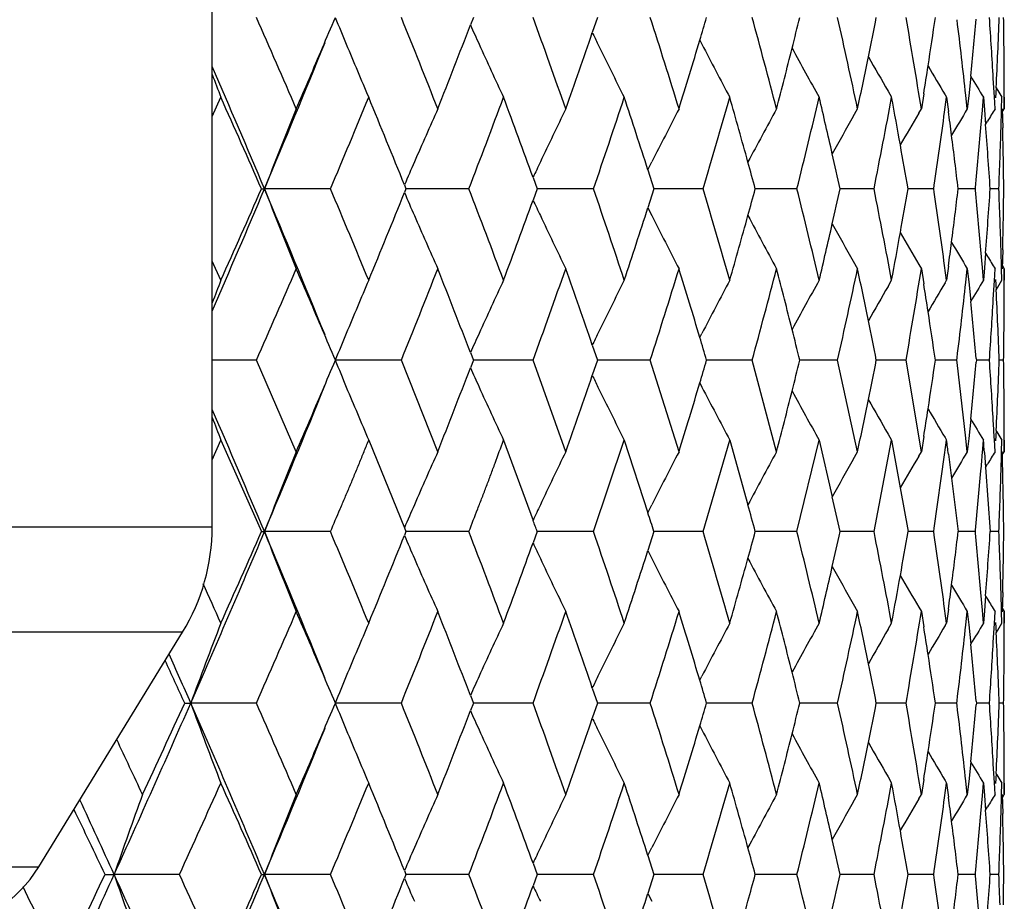
# Model space of a CAD drawing. Units: inches. Extents: x 6.8 to 14.62, y 4.71 to 13.31.
# Drawn here: x 13.83 to 14.13, y 7.39 to 7.65 of the extents above; entities that cross this region are included whole.
import ezdxf

# ---------------------------------------------------------------- set-up
doc = ezdxf.new("R2010")
doc.units = ezdxf.units.IN
doc.header["$LTSCALE"] = 1.21
doc.header["$MEASUREMENT"] = 0
doc.layers.get('0').update_dxf_attribs({"linetype": 'CONTINUOUS'})

msp = doc.modelspace()

# ---------------------------------------------------------------- linework, layer by layer
at = {"color": 7, "linetype": 'Continuous'}
for p, q in [((13.8896721256, 7.5006861363), (13.8896721256, 8.2251746292)), ((13.967639901, 7.652796074099999), (13.9667746245, 7.650539409099999)), ((14.0046986712, 7.652796074099999), (14.0031619971, 7.6483001735)), ((14.0352604096, 7.6459928085), (14.0358818189, 7.644790442100001)), ((14.1161493069, 7.6352441354), (14.1155409743, 7.62940013)), ((14.123205011, 7.6291186989), (14.122890775, 7.6345925573)), ((14.1237357576, 7.6318123113), (14.1235778329, 7.628748165399999)), ((14.1237243358, 7.631808106799999), (14.1242084591, 7.6310140933)), ((14.1261696607, 7.628936850800001), (14.1261509121, 7.6345925573)), ((13.8896763275, 7.6231874161), (13.8922619761, 7.6289346662)), ((14.0914895459, 7.6307473434), (14.0925399049, 7.6289349825)), ((14.1021239293, 7.630012652), (14.1014043526, 7.6254908808)), ((14.1083441212, 7.6245439399), (14.1089379579, 7.6289346662)), ((14.1084897486, 7.62968541), (14.1089370757, 7.6289349825)), ((14.108937764, 7.6289348632), (14.1094947584, 7.6247477957)), ((14.1151242659, 7.6254906839), (14.1146812128, 7.629566522999999)), ((14.1155409743, 7.62940013), (14.1151241292, 7.6254908808)), ((14.1196370391, 7.6251145797), (14.1199500914, 7.6289346662)), ((14.1199499744, 7.6289348632), (14.1202453026, 7.6252417355)), ((14.1234046021, 7.6254906839), (14.123205011, 7.6291186989)), ((14.1242084591, 7.6310140933), (14.1254796408, 7.6289349825)), ((14.1253823947, 7.6254320589), (14.1254804417, 7.6289346662)), ((14.1261727967, 7.6254906839), (14.1261696607, 7.628936850800001)), ((14.1261721256, 7.6289349825), (14.1261721256, 7.6254905708)), ((14.0810532311, 7.6231862994), (14.0823652985, 7.625490592699999)), ((14.1006426916, 7.6241971972), (14.1014038121, 7.625490592699999)), ((14.1191916446, 7.619832879500001), (14.1196370391, 7.6251145797)), ((14.1202453026, 7.6252417355), (14.1205880349, 7.6208390873)), ((14.1252122127, 7.619832879500001), (14.1253823947, 7.6254320589)), ((14.1254202618, 7.6242632956), (14.1261720899, 7.625490592699999)), ((14.1255691058, 7.625543600399999), (14.125704751, 7.619833010800001)), ((14.1205788528, 7.6208433537), (14.1211732172, 7.6218245608)), ((14.0197586756, 7.6072705591), (14.0209456589, 7.609635119199999)), ((14.0197678109, 7.607266732899999), (14.021570853, 7.601629575)), ((13.9470718622, 7.602778166799999), (13.9475347823, 7.601629575)), ((13.985484735, 7.6050001554), (13.9867082422, 7.601629575)), ((14.1050844689, 7.601629575), (14.1052390635, 7.6026750881)), ((13.9043946406, 7.6016301607), (13.9052856878, 7.601630160599999)), ((13.924983146, 7.601629983400001), (13.9052856878, 7.601630160599999)), ((13.9475348216, 7.6016305822), (13.9470719469, 7.6004820567)), ((13.9663183954, 7.601629983400001), (13.9475348725, 7.601630152999999)), ((13.986708297, 7.6016305822), (13.9854848534, 7.5982600162)), ((13.9904451531, 7.6016300771), (13.9867084872, 7.6016301321)), ((14.0035219825, 7.601629983400001), (13.9904451531, 7.6016300771)), ((14.0215709228, 7.6016305822), (14.0197679827, 7.595993422899999)), ((14.0362669608, 7.601629983400001), (14.0215711834, 7.6016301053)), ((14.0642655663, 7.601629983400001), (14.051705111, 7.6016300771)), ((14.0872717461, 7.601629983400001), (14.077179243, 7.601630045499999)), ((14.1050833213, 7.601629983400001), (14.0974357886, 7.6016300189)), ((14.1052392497, 7.6005850724), (14.1050846327, 7.6016305822)), ((14.117543763, 7.601629983400001), (14.1124074461, 7.601630000399999)), ((14.1175448657, 7.601629575), (14.1175835662, 7.6020364453)), ((14.1175837334, 7.6012237134), (14.1175450239, 7.6016305822)), ((14.1245435684, 7.601629983400001), (14.1219658115, 7.6016299931)), ((14.0197587698, 7.595989460299999), (14.0209455191, 7.5936252841)), ((14.1196375484, 7.5781464029), (14.1191921955, 7.5834267141)), ((14.1205885871, 7.582421804299999), (14.1202459505, 7.5780195575)), ((14.1205789811, 7.5824172007), (14.1211730964, 7.581436429)), ((14.1253829508, 7.5778289248), (14.1252127303, 7.5834267141)), ((14.1257052366, 7.5834268465), (14.1255697098, 7.5777177316)), ((13.8922628042, 7.5743246454), (13.8896767499, 7.5800726984)), ((14.0810538, 7.5800733294), (14.0823651614, 7.577770333099999)), ((14.1006433175, 7.5790624601), (14.1014037092, 7.577770333099999)), ((14.1254202302, 7.5789976626), (14.1261720939, 7.577770333099999)), ((14.1014046199, 7.5777700861), (14.1021245529, 7.573246541900001)), ((14.1089386928, 7.5743246454), (14.1083445763, 7.578717040599999)), ((14.1094954338, 7.5785134286), (14.1089382905, 7.574324843899999)), ((14.1146815149, 7.5736924271), (14.1151246757, 7.577769888400001)), ((14.1151244397, 7.5777700861), (14.1155415365, 7.573859096000001)), ((14.1199507853, 7.5743246454), (14.1196375484, 7.5781464029)), ((14.1202459505, 7.5780195575), (14.1199505425, 7.574324843899999)), ((14.1232053827, 7.5741402184), (14.1234050029, 7.577769888400001)), ((14.1254810886, 7.5743246454), (14.1253829508, 7.5778289248)), ((14.1261701065, 7.574322054500001), (14.1261731849, 7.577769888400001)), ((14.1261721256, 7.5777703525), (14.1261721256, 7.574324244700001)), ((14.0914903723, 7.5725131111), (14.0925400181, 7.574324271799999)), ((14.1084905493, 7.5735750422), (14.1089371554, 7.574324271799999)), ((14.1155415365, 7.573859096000001), (14.1161499558, 7.5680150741)), ((14.1228913129, 7.568667802799999), (14.1232053827, 7.5741402184)), ((14.1235783321, 7.5745110722), (14.1237363039, 7.5714469399)), ((14.1242092419, 7.572246391499999), (14.1254796517, 7.574324271799999)), ((14.1261514492, 7.568667802799999), (14.1261701065, 7.574322054500001)), ((14.1237243958, 7.57145118), (14.1242092419, 7.572246391499999)), ((14.0352608667, 7.5572667991), (14.0358823995, 7.5584693556)), ((13.966775367, 7.5527203223), (13.9676405754, 7.5504638661)), ((14.0031628074, 7.5549593748), (14.0046993751, 7.5504638661)), ((13.9028779845, 7.5504645188), (13.8896720991, 7.550464802400001)), ((13.9147893264, 7.5231578045), (13.9028777089, 7.5504647213)), ((13.9461450588, 7.5504645188), (13.9264035406, 7.550464914500001)), ((13.9570370242, 7.5231578045), (13.9461448042, 7.5504647213)), ((13.9676406771, 7.550465659299999), (13.9667775645, 7.5482144729)), ((13.9854577547, 7.5504645188), (13.967640493, 7.5504648847)), ((13.9952346247, 7.5231578045), (13.9854575234, 7.5504647213)), ((14.0046995027, 7.550465659299999), (14.0031658752, 7.5459782933)), ((14.0074807834, 7.550464800399999), (14.0046993342, 7.5504648499)), ((14.020470591, 7.5504645188), (14.0074807834, 7.550464800399999)), ((14.0290464461, 7.5231578045), (14.020470385, 7.5504647213)), ((14.0508758734, 7.5504645188), (14.0372889145, 7.550464814700001)), ((14.0581753487, 7.5231578045), (14.0508756946, 7.5504647213)), ((14.0764063994, 7.5504645188), (14.0651234171, 7.5504647843)), ((14.0823653468, 7.5231578045), (14.0764062493, 7.5504647213)), ((14.0968378058, 7.5504645188), (14.0879584145, 7.5504647562)), ((14.1014038578, 7.5231578045), (14.0968376856, 7.5504647213)), ((14.1119905405, 7.5504645188), (14.1055915833, 7.5504647163)), ((14.1120758384, 7.5497636403), (14.1119904515, 7.5504647213)), ((14.1119923485, 7.5504638661), (14.1120765513, 7.5511562272)), ((14.1146865956, 7.5272251695), (14.1120758384, 7.5497636403)), ((14.1178706246, 7.550465659299999), (14.1178177108, 7.5499001242)), ((14.1178181507, 7.5510219436), (14.1178703882, 7.5504638661)), ((14.1217314409, 7.5504645188), (14.1178703421, 7.5504646437)), ((14.1259749035, 7.5504645188), (14.1246850962, 7.5504645511)), ((14.0352472028, 7.5436895297), (14.0358824662, 7.5424603725)), ((14.1161493679, 7.5329011427), (14.1155403595, 7.5270509624)), ((14.1237363768, 7.529467095299999), (14.1235788314, 7.5264106993)), ((14.1237200756, 7.5294866076), (14.1239812757, 7.529058062000001)), ((14.1239812757, 7.529058062000001), (14.1254796157, 7.5266065712)), ((13.8896730458, 7.520745021900001), (13.8922610519, 7.526606610499999)), ((13.8922610519, 7.526606610499999), (13.9043955784, 7.499299671799999)), ((13.9363966998, 7.526606610499999), (13.9470732223, 7.5004442255)), ((13.9766636384, 7.526606610499999), (13.9854829751, 7.502657488500001)), ((14.0035216146, 7.499299671799999), (14.0127080002, 7.526606610499999)), ((14.0127080002, 7.526606610499999), (14.0197597388, 7.5049144643)), ((14.0362666869, 7.499299671799999), (14.0442130263, 7.526606610499999)), ((14.0442130263, 7.526606610499999), (14.0496115525, 7.5072592049)), ((14.0642653887, 7.499299671799999), (14.0709018491, 7.526606610499999)), ((14.0709018491, 7.526606610499999), (14.0747983651, 7.509709008300001)), ((14.0872716665, 7.499299671799999), (14.0925399265, 7.526606610499999)), ((14.0914913686, 7.5284157291), (14.0925398879, 7.5266065712)), ((14.0925399265, 7.526606610499999), (14.0951121931, 7.512344587999999)), ((14.1021206788, 7.527653111799999), (14.1014053908, 7.5231586349)), ((14.1083551662, 7.522232735499999), (14.1089371023, 7.526606610499999)), ((14.1084916126, 7.5273538275), (14.1089370558, 7.5266065712)), ((14.1151235706, 7.5231578045), (14.1146865956, 7.5272251695)), ((14.1155403595, 7.5270509624), (14.1151252786, 7.5231586349)), ((14.1196415563, 7.522794076799999), (14.1199492773, 7.526606610499999)), ((14.1234039159, 7.5231578045), (14.1232066575, 7.5267832417)), ((14.1253831749, 7.5231060154), (14.1254796764, 7.526606610499999)), ((14.1261721256, 7.5231578045), (14.126169102, 7.526603946)), ((14.1261721256, 7.526606610499999), (14.1261721256, 7.5231578045)), ((14.0810551044, 7.520856770599999), (14.0823653332, 7.5231578109)), ((14.100644605, 7.5218676237), (14.1014038448, 7.5231578109)), ((14.1202402014, 7.522918481), (14.1205767238, 7.5184885185)), ((14.1255836067, 7.5221973723), (14.1261721152, 7.5231578109)), ((14.1052403974, 7.5003597509), (14.1083551662, 7.522232735499999)), ((14.1094840519, 7.5224324626), (14.1104018317, 7.515252648500001)), ((14.1175831722, 7.4997124164), (14.1192026478, 7.5174622615)), ((14.1205683367, 7.518493190499999), (14.1211732114, 7.519491753600001)), ((14.1205767238, 7.5184885185), (14.1219641441, 7.499299671799999)), ((14.1104018317, 7.515252648500001), (14.1124072722, 7.499299671799999)), ((14.0951121931, 7.512344587999999), (14.0974349037, 7.499299671799999)), ((14.0197462489, 7.504913256), (14.0209463884, 7.5073039987)), ((13.9470732223, 7.5004442255), (13.9475354708, 7.499299671799999)), ((14.1050833403, 7.499299671799999), (14.1052403974, 7.5003597509)), ((14.1175438804, 7.499299671799999), (14.1175831722, 7.4997124164)), ((13.9043953015, 7.4992997883), (13.9052863022, 7.499299469299999)), ((13.9249826191, 7.4992995563), (13.9052863022, 7.499299469299999)), ((13.9475355869, 7.4993005038), (13.947072638, 7.4981518707)), ((13.9663179295, 7.4992995563), (13.9475354947, 7.4992994783)), ((13.9867090804, 7.4993005038), (13.9854855306, 7.495929918300001)), ((13.9904454933, 7.499299490599999), (13.986709003, 7.499299487)), ((14.0035215816, 7.4992995563), (13.9904454933, 7.499299490599999)), ((14.0215717175, 7.4993005038), (14.0197686136, 7.493663390399999)), ((14.0362666285, 7.4992995563), (14.0215716755, 7.499299489199999)), ((14.0642653054, 7.4992995563), (14.051705559, 7.499299490599999)), ((14.0872715591, 7.4992995563), (14.0771795486, 7.4992994972)), ((14.1050832097, 7.4992995563), (14.09743603, 7.499299507999999)), ((14.1052398217, 7.4982548471), (14.1050852229, 7.4993005038)), ((14.1175437278, 7.4992995563), (14.1124076191, 7.499299520399999)), ((14.1175843612, 7.498893576), (14.1175456619, 7.4993005038)), ((14.1245436099, 7.4992995563), (14.1219659104, 7.4992995333)), ((14.0197591918, 7.4936592224), (14.0209459141, 7.491294991499999)), ((14.1196373149, 7.4758160349), (14.1191921492, 7.481096489900001)), ((14.120588592, 7.4800916275), (14.1202457729, 7.4756891774)), ((14.1205790191, 7.4800870458), (14.1211732488, 7.479106035)), ((14.1253827247, 7.4754985308), (14.1252127125, 7.481096489900001)), ((14.1257052474, 7.4810966216), (14.1255694984, 7.4753873276)), ((14.0810538917, 7.4777429626), (14.0823651547, 7.475440025)), ((14.1006433649, 7.4767321211), (14.1014037011, 7.475440025)), ((14.10893829, 7.4719943652), (14.1083443411, 7.4763867176)), ((14.109495303, 7.476183087100001), (14.1089380122, 7.4719945628)), ((14.1254202728, 7.4766673257), (14.1261720819, 7.475440025)), ((14.1014048021, 7.4754396737), (14.1021245189, 7.470916433099999)), ((14.1146816685, 7.471362290399999), (14.1151249532, 7.4754394753)), ((14.1151246449, 7.4754396737), (14.1155415655, 7.4715289457)), ((14.1199504011, 7.4719943652), (14.1196373149, 7.4758160349)), ((14.1202457729, 7.4756891774), (14.1199502335, 7.4719945628)), ((14.1232055199, 7.4718100494), (14.1234052656, 7.4754394753)), ((14.1254807263, 7.4719943652), (14.1253827247, 7.4754985308)), ((14.1261702196, 7.471991871699999), (14.1261734306, 7.4754394753)), ((14.1261721256, 7.4754400518), (14.1261721256, 7.4719941384)), ((14.09149016, 7.4701826722), (14.0925400334, 7.4719941384)), ((14.1084903789, 7.4712446341), (14.10893717, 7.4719941384)), ((14.1155415655, 7.4715289457), (14.116149745, 7.465685119700001)), ((14.1228912337, 7.4663374986), (14.1232055199, 7.4718100494)), ((14.1235784209, 7.472180895499999), (14.1237362704, 7.469116865399999)), ((14.1242090092, 7.469915957), (14.1254796644, 7.4719941384)), ((14.1261513453, 7.4663374986), (14.1261702196, 7.471991871699999)), ((13.8378766558, 7.3992418615), (13.8808305354, 7.4693362224)), ((14.1237243643, 7.4691211148), (14.1242090092, 7.469915957)), ((14.0352604298, 7.4549366363), (14.0358819598, 7.4561391297)), ((14.0031620552, 7.4526293687), (14.0046985078, 7.4481338132)), ((13.966774595, 7.4503902287), (13.9676397274, 7.4481338132)), ((13.8814543692, 7.4481344423), (13.8832691797, 7.4481342357)), ((13.902878066, 7.4481343646), (13.8832691797, 7.4481342357)), ((13.9461450673, 7.4481343646), (13.926402842, 7.4481342357)), ((13.9676396858, 7.4481347997), (13.9667744359, 7.4458781639)), ((13.9854576901, 7.4481343646), (13.9676398536, 7.4481342415)), ((14.0046984525, 7.4481347997), (14.0031618166, 7.4436389113)), ((14.0074804321, 7.4481342224), (14.0046987735, 7.4481342387)), ((14.0204704539, 7.4481343646), (14.0074804321, 7.4481342224)), ((14.0508756651, 7.4481343646), (14.0372884203, 7.4481342289)), ((14.0764061216, 7.4481343646), (14.0651229928, 7.448134213099999)), ((14.096837461, 7.4481343646), (14.0879580723, 7.4481341991)), ((14.1119901317, 7.4481343646), (14.105591328, 7.4481342049)), ((14.1120757134, 7.4474424927), (14.111991505, 7.4481347997)), ((14.1119916483, 7.4481338132), (14.1120758643, 7.4488260732)), ((14.1178694259, 7.4481347997), (14.1178172049, 7.4475767983)), ((14.1178173294, 7.4486918164), (14.1178695396, 7.4481338132)), ((14.1217309717, 7.4481343646), (14.1178701851, 7.4481342576)), ((14.1259743781, 7.4481343646), (14.1246850281, 7.4481343402)), ((14.0352603051, 7.4413315856), (14.035881697, 7.44012927)), ((14.1161492795, 7.4305829001), (14.1155410135, 7.4247389674)), ((14.1232050693, 7.424457542000001), (14.1228907803, 7.4299313554)), ((14.1261697161, 7.424275698), (14.1261509097, 7.4299313554)), ((14.0914895247, 7.4260861812), (14.0925399063, 7.4242738065)), ((14.1237357765, 7.4271511176), (14.1235778867, 7.4240870416)), ((14.1237243316, 7.427146901), (14.1239813077, 7.4267252878)), ((14.1239813077, 7.4267252878), (14.125479643, 7.4242738065)), ((14.1021239541, 7.4253514768), (14.1014044208, 7.4208296946)), ((14.1083440812, 7.41988271), (14.1089378851, 7.4242735168)), ((14.1084897406, 7.4250242399), (14.1089370774, 7.4242738065)), ((14.1089377138, 7.4242737138), (14.1094947607, 7.4200865703)), ((14.1151243676, 7.4208294976), (14.114681272, 7.4249053565)), ((14.1155410135, 7.4247389674), (14.1151242056, 7.4208296946)), ((14.1196370028, 7.4204533605), (14.119950022, 7.4242735168)), ((14.1199499186, 7.4242737138), (14.1202452901, 7.4205805191)), ((14.1234046987, 7.4208294976), (14.1232050693, 7.424457542000001)), ((14.1253823636, 7.4207708459), (14.1254803763, 7.4242735168)), ((14.1261728874, 7.4208294976), (14.1261697161, 7.424275698)), ((14.1261721256, 7.4242738281), (14.1261721256, 7.4208293453)), ((14.081053298, 7.4185251663), (14.0823652954, 7.4208293686)), ((14.1006427473, 7.419536055), (14.1014038091, 7.4208293686)), ((14.119191665, 7.415171697000001), (14.1196370028, 7.4204533605)), ((14.1202452901, 7.4205805191), (14.1205880709, 7.4161778225)), ((14.1252122399, 7.415171697000001), (14.1253823636, 7.4207708459)), ((14.1255690816, 7.4208823897), (14.1257047847, 7.4151718283)), ((14.1255854126, 7.4198719059), (14.1261720875, 7.4208293686)), ((14.1205788696, 7.4161820955), (14.1211732609, 7.4171633614)), ((14.0197588063, 7.4026093334), (14.0209457878, 7.4049739251)), ((14.0197680114, 7.4026054415), (14.0215710953, 7.3969682856)), ((13.9854849454, 7.400338881000001), (13.986708481, 7.3969682856)), ((13.8576674414, 7.3969689605), (13.8604019386, 7.3969690422)), ((13.8798794474, 7.3969687227), (13.8604019386, 7.3969690422)), ((13.9043948496, 7.3969689605), (13.9052858659, 7.3969690422)), ((13.9249831236, 7.3969687227), (13.9052858659, 7.3969690422)), ((13.9470720734, 7.3981169148), (13.9475350154, 7.3969682856)), ((13.9475350856, 7.3969695134), (13.9470722398, 7.395821038999999)), ((13.9663183934, 7.3969687227), (13.9475350603, 7.3969690299)), ((13.986708578, 7.3969695134), (13.9854851949, 7.393599046699999)), ((13.9904452398, 7.3969689314), (13.9867086313, 7.396969)), ((14.0035220009, 7.3969687227), (13.9904452398, 7.3969689314)), ((14.0215712185, 7.3969695134), (14.019768367, 7.3913325061)), ((14.0362669995, 7.3969687227), (14.021571332, 7.3969689651)), ((14.0642656248, 7.3969687227), (14.0517052297, 7.3969689314)), ((14.0872718241, 7.3969687227), (14.0771793363, 7.3969688962)), ((14.105083418, 7.3969687227), (14.0974358703, 7.3969688627)), ((14.1050846497, 7.3969682856), (14.1052392396, 7.3980138379)), ((14.1052395606, 7.3959239959), (14.1050849356, 7.3969695134)), ((14.1175438775, 7.3969687227), (14.1124075044, 7.3969688224)), ((14.117545061, 7.3969682856), (14.1175837589, 7.397375171599999)), ((14.1175840499, 7.3965626413), (14.1175453372, 7.3969695134)), ((14.1245436997, 7.3969687227), (14.1219658428, 7.396968771)), ((14.0197589857, 7.3913284078), (14.02094571, 7.3889642947))]:
    msp.add_line(p, q, dxfattribs=at)
at = {"color": 9, "linetype": 'Continuous'}
for p, q in [((13.5727905218, 7.5006861363), (13.8896721256, 7.5006861363)), ((13.8808305354, 7.4693362224), (13.1115137157, 7.4693362224)), ((13.1544675953, 7.3992418615), (13.8378766558, 7.3992418615))]:
    msp.add_line(p, q, dxfattribs=at)
at = {"color": 7, "linetype": 'Continuous'}
for centre, radius, start, end in [((10.4948545759, 6.1499966738), 3.7246530449, 23.3372586715, 23.79551419820001), ((10.5940506524, 9.0583012399), 3.6166627213, 336.9748007094, 337.1313805715999), ((15.4136355481, 8.2614967186), 1.6069779004, 202.2585297485, 202.5672613152), ((10.9360465806, 6.4363615176), 3.2466005595, 21.485700507, 22.0045031262), ((11.2829972013, 6.669844601799999), 2.8756729292, 19.4097025279, 19.9875629139), ((11.5580118953, 6.8644784338), 2.5855666127, 17.1174219164, 17.7516447232), ((11.6124742471, 8.3698362749), 2.5286104428, 343.3658013467, 343.5265599349001), ((11.7753470439, 7.0299156028), 2.3592409535, 14.6221541057, 15.3085699107), ((11.8188163543, 8.2098149883), 2.3143386634, 345.8383527564, 346.0732229361), ((11.9443685812, 7.1732597623), 2.1853022555, 11.9432082961, 12.6759712396), ((11.9775724465, 8.070765960800001), 2.1513771833, 348.4783973249, 348.7973248333), ((12.0713110923, 7.300088958099999), 2.056007236, 9.1064234073, 9.877925390100001), ((12.0951758443, 7.9471131465), 2.0318447412, 351.2577810629, 351.6712825754001), ((12.2130165239, 7.5222034285), 1.9131782383, 3.367763682599999, 3.9140264288), ((12.22125436, 7.728335078300001), 1.9049283747, 357.0955777276999, 357.7273679719), ((12.2335794125, 7.6254897636), 1.8925933921, 0.5511301614999999, 0.8266913731000001), ((11.0062979979, 8.786991475), 3.1711110284, 338.5138936, 338.9994676077), ((15.3525574409, 8.2722549608), 1.5188643096, 204.1628614954, 204.4006190217), ((12.1595948495, 7.4149746398), 1.9668279957, 6.263757991499999, 6.924666962899999), ((12.1754642414, 7.8343177415), 1.9508687357, 354.1431396152, 354.6446405121), ((11.3384764377, 8.5616062112), 2.8168558799, 340.58996578, 341.0811363034), ((15.3183682675, 8.2853565292), 1.4613829408, 205.8444949244, 205.9972942654), ((10.5924303693, 8.9988904122), 3.5954619414, 337.1314822776999, 337.8840723455), ((10.5773230845, 9.0654118463), 3.6348388663, 336.6626351623, 336.9747790797001), ((15.378386633, 8.2469035177), 1.5688276081, 202.5691458958, 203.1976791832), ((15.3356543271, 8.2646079863), 1.5003119214, 204.4013437365001, 205.0680192811), ((15.3109680255, 8.281757965499999), 1.4531541404, 205.9976608069, 206.6952873965), ((11.6015225504, 8.3731138313), 2.540042066, 342.8823424593, 343.365680427), ((15.2978339017, 8.297762244400001), 1.4208783319, 207.3583989411, 208.0806510061), ((11.8088365146, 8.2123342474), 2.324631567, 345.377713418, 345.8383269878), ((15.2921618423, 8.3122272885), 1.3994157305, 208.5416515544, 209.2269176219), ((12.2337126757, 7.6254910586), 1.8924601227, 0.2755563858, 0.5511297636), ((11.9692691172, 8.072456321), 2.1598508242, 348.0567513064, 348.4784553364), ((15.2905865393, 8.3244756524), 1.3853131654, 209.5600785625, 210.0511964713), ((10.3596068722, 6.106201274), 3.848135369, 22.8681179657, 23.458895634), ((12.0892809037, 7.948014725), 2.0378082255, 351.0222423622, 351.2579177901), ((15.2909439552, 8.334031396), 1.3763361576, 210.364629188, 210.7807554861), ((15.4469018745, 8.2283880334), 1.6662088752, 200.8370583949, 201.0861115543), ((15.2914412301, 8.3403194908), 1.3705697308, 210.9601564526, 211.2680740006), ((10.3220566153, 6.0261268123), 3.9134837846, 23.7397654246, 24.1772238813), ((10.7238349022, 8.955720616699999), 3.4757618296, 337.0715646115, 337.5594122075), ((10.8024081635, 6.3346647413), 3.3907257982, 21.9621918333, 22.4395744002), ((11.1148466648, 8.697568157200001), 3.0548288563, 338.9761745743, 339.5238290211), ((11.1773798108, 6.583718098099999), 2.9880546022, 19.9858635484, 20.4749858027), ((11.4241375035, 8.4845614147), 2.7263160559, 341.1037633242, 341.7092063974), ((11.4739117164, 6.789826379400001), 2.673872096, 17.8011299452, 18.2894562634), ((11.6694472325, 8.3051829004), 2.4691757098, 343.4450671281, 344.1049512423), ((11.7086361511, 6.9639104076), 2.4284108603, 15.4203422817, 15.8935949953), ((11.8622887132, 8.1512380999), 2.2695323101, 345.9854560775, 346.6948603748999), ((11.8924157528, 7.1138170339), 2.238559928, 12.8606738866, 13.3036217464), ((12.0102883073, 8.0164965644), 2.1180131576, 348.7041247587, 349.456399256), ((12.0324606562, 7.2455562922), 2.0954494234, 10.1469172252, 10.5420840917), ((15.423146466, 7.0108907323), 1.6287646895, 157.8309187559, 158.7344054131), ((15.3583915388, 6.9967993224), 1.5359190542, 155.837511388, 156.4841549163), ((15.3247803082, 6.9795698822), 1.4781425611, 154.0885634989, 154.769891308), ((15.3058348383, 6.9631682887), 1.4383530743, 152.5823867076, 153.2916407561), ((15.2961733521, 6.9481790194), 1.4111662371, 151.3168297012, 152.0481035027), ((15.291739975, 6.935352830199999), 1.3924357339, 150.3975787086, 150.9217411041), ((15.2906560257, 6.9247884697), 1.3803276073, 149.5558901809, 150.0110493732), ((12.1180125287, 7.895987109400001), 2.0087561431, 351.6038392845001, 352.2338641623001), ((12.1347664948, 7.364182649299999), 1.991844851, 7.3100086795, 7.5167475098), ((15.290935382, 6.916999313300001), 1.3727685199, 148.9287257134, 149.3114231596), ((15.2913661864, 6.9123124659), 1.3684878508, 148.5910341607, 148.7707039956), ((12.2018718573, 7.4736833792), 1.9243509484, 3.8122926278, 4.3857073515), ((12.1387428192, 7.3646914469), 1.9878361069, 6.845588068600001, 7.310045481200001), ((12.1893775731, 7.7852392116), 1.936889673, 354.5725043789, 355.1010933037001), ((12.2278211868, 7.6803058002), 1.8983544662, 357.8996399199, 358.1745087841001), ((12.2312810769, 7.5776902545), 1.8948923634, 0.9991081548000001, 1.2743737961), ((12.0399577506, 7.2469029779), 2.0878323397, 9.782113020599999, 10.1467844547), ((11.9023164864, 7.1160878191), 2.2284021285, 12.5850066757, 12.8604140615), ((15.3749233323, 6.989602630499999), 1.5539493777, 156.4840525891, 156.759390021), ((15.335988634, 6.974282435499999), 1.4905354474, 154.7696822179, 154.9662936307), ((11.7215329073, 6.9674836407), 2.4150282568, 15.2233975981, 15.4199775455), ((12.2269512507, 7.6803377174), 1.8992249877, 357.6248542128, 357.8996395383999), ((12.23188849, 7.577700860399999), 1.8942848578, 0.7237828128, 0.9991077636), ((10.3623934836, 9.0958255382), 3.8450884252, 336.5414151093, 337.132681456), ((10.3310029486, 9.173117629), 3.9036778219, 335.8227621498, 336.2613248977999), ((10.5948705462, 6.2053444229), 3.5928348516, 22.1161499536, 22.86932114090001), ((15.418173609, 8.190386511), 1.6234111932, 201.264026372, 202.1704689323), ((10.7318391804, 6.2508475351), 3.4671013739, 22.4405354781, 22.9296188387), ((10.810254275, 8.865354782), 3.3822371469, 337.5604254227, 338.039013512), ((15.3820378922, 8.2166960463), 1.5616855434, 203.2400463762, 203.5140072787), ((11.1220739008, 6.5083932766), 3.0471137876, 20.4761056674, 21.0251660655), ((11.430595953, 6.720835414400001), 2.7195138647, 18.2907332781, 18.8977120516), ((11.6751382405, 6.8996981363), 2.4632589325, 15.8950182551, 16.5565105222), ((11.7233472145, 8.235235752000001), 2.4131357008, 344.5809478067, 344.7776804482), ((11.8672111677, 7.0531839095), 2.2644751789, 13.3051691439, 14.016182272), ((11.9052226266, 8.0864746099), 2.2254138813, 347.1404508762, 347.4162232983001), ((12.014441555, 7.1875310438), 2.1137902042, 10.5437230237, 11.2975260411), ((12.0427386233, 7.9558289604), 2.0850022624, 349.8540510632999, 350.2192082863), ((12.1210203649, 7.3076654936), 2.0057234263, 7.766660222599999, 8.3976156151), ((12.1412962971, 7.838213809500001), 1.985258653, 352.6907527968, 353.1557979947), ((12.191593713, 7.4181848761), 1.9346681304, 4.8996563615, 5.4288699497), ((12.2040723661, 7.7293829152), 1.9221425529, 355.6150615835, 356.1891123978), ((12.2283889118, 7.522938859), 1.8977880327, 2.10144696, 2.3764490811), ((12.233330584, 7.6254978329), 1.8928422457, 359.0019869417, 359.277526179), ((11.1840083308, 8.617062838099999), 2.9809780101, 339.5250837542, 340.0153746042), ((15.3336580506, 8.227851530399999), 1.4879472036, 205.0323938306, 205.2293311696), ((15.3542973616, 8.204668336000001), 1.5314497812, 203.5154577578, 204.1639697875), ((15.3215961568, 8.2221835513), 1.4746199731, 205.2298746036, 205.9128107399), ((11.4794345054, 8.4116001258), 2.6680533109, 341.7107057646, 342.2001052753), ((15.3033594669, 8.2388443089), 1.43558111, 206.7082722055, 207.4188760771), ((11.7131606043, 8.2380492199), 2.4237037003, 344.1066757669, 344.5808574858001), ((15.294275332, 8.254075780299999), 1.4090183717, 207.9519501528, 208.6843187052), ((11.8960565907, 8.0885664501), 2.2348155838, 346.6967630838, 347.1404671914), ((15.2910996859, 8.2675678778), 1.3917111051, 209.0788615972, 209.6033223793), ((12.2292591864, 7.5229708052), 1.896917172, 1.8263607617, 2.1014465776), ((12.2327234757, 7.6255084219), 1.8934494464, 358.7265066900001, 359.0019865495), ((12.0353377701, 7.9571497822), 2.0925200537, 349.4584083762001, 349.8541479676), ((15.2909059293, 8.2786377373), 1.3806269059, 209.989736975, 210.4448268521), ((12.1362829771, 7.838851276000001), 1.9903123358, 352.4840313033, 352.6909120394999), ((15.2915138558, 8.2866254637), 1.3734518408, 210.6893373887, 211.0718191222), ((15.2919181736, 8.2913003132), 1.3691423483, 211.2299055849, 211.4094937498), ((10.491632061, 9.054640084299999), 3.7281574299, 336.2051090943, 336.6629430289), ((10.5758740446, 6.1371961764), 3.6364279938, 23.0257463782, 23.3377667284), ((10.9330056756, 8.768083403099999), 3.2498643002, 337.9962171015, 338.5145090194), ((11.003571632, 6.415180819400001), 3.1740467066, 21.0012160766, 21.486366456), ((11.280260657, 8.5343680317), 2.8785707136, 340.0132380295, 340.5905281955), ((11.3364602864, 6.640924954500001), 2.8190000456, 18.9195766355, 19.4104057049), ((11.5556781665, 8.3394881414), 2.5880051556, 342.2492120295001, 342.8828499426), ((11.6002068163, 6.8297185914), 2.5414257717, 16.6350458107, 17.1181593282), ((11.7734969333, 8.173813342799999), 2.3611497816, 344.692309592, 345.3781843981999), ((11.8081892276, 6.99073089), 2.3253074943, 14.1624045974, 14.6229281584), ((11.9430691379, 8.030258827799999), 2.1866273728, 347.3248916846999, 348.0572257042), ((11.9692371171, 7.1307678416), 2.1598899653, 11.5222827897, 11.9440269895), ((12.0706180246, 7.9032624794), 2.0567063596, 350.1228787272, 350.8941347741001), ((15.4446317361, 6.975759411), 1.6637709342, 158.9142977787, 159.1637502372), ((15.3833272385, 6.9542799715), 1.574186187, 156.8037069239, 157.430077768), ((15.3395787429, 6.936853010499999), 1.5046283773, 154.9332670606, 155.5980055524), ((15.3141209957, 6.919949572999999), 1.4566679475, 153.3058945371, 154.0018124527), ((15.3003735758, 6.9041724112), 1.4237424017, 151.9204235648, 152.6411957769), ((15.2936805112, 6.890205840499999), 1.4011443069, 150.7739204741, 151.4583277749), ((12.0907889517, 7.255452324099999), 2.0362868328, 8.7427481368, 8.9785996877), ((15.2909197122, 6.8692555968), 1.3763010595, 149.2196602204, 149.6358495888), ((12.1598222187, 7.788236329299999), 1.9665970492, 353.0759539191, 353.7369097774), ((15.2913095075, 6.8630318127), 1.3704093248, 148.7323560322, 149.0403064991), ((15.2911402119, 6.8784799557), 1.3859443563, 149.9493402299, 150.4402826458), ((12.2221753246, 7.4749452441), 1.9040080713, 2.2731172528, 2.9051924353), ((12.1760504708, 7.368979433300001), 1.9502823381, 5.355877410500001, 5.857506340900001), ((12.2139337884, 7.6809778787), 1.912258451, 356.0864495475001, 356.6329872796), ((12.2351471954, 7.577734913), 1.8910259915, 359.4494878432, 359.725276574), ((12.0955518135, 7.2561840527), 2.0314680904, 8.329210547999999, 8.742768454899998), ((11.9779290021, 7.1325472184), 2.1510178182, 11.2031253385, 11.522087765), ((10.5945149249, 6.1451358207), 3.6161666978, 22.8688884408, 23.0254959692), ((15.4020806753, 6.9464825813), 1.5944960536, 157.4299903053, 157.7411242368), ((15.3528880278, 6.9308089945), 1.5192457356, 155.5977961223, 155.835488351), ((15.3231773038, 6.915526813200001), 1.4667465134, 154.0015997602, 154.153842283), ((11.8193014613, 6.9935485275), 2.31384361, 13.9271744057, 14.1620788563), ((12.2350142146, 7.5777362039), 1.8911589785, 359.173710917, 359.4494874444), ((11.6142767458, 6.8339422379), 2.5267355796, 16.4737494554, 16.6346146281), ((10.6049076304, 8.9513037676), 3.6048460689, 336.9756007620001, 337.1326722039), ((15.4142472493, 8.159445361), 1.6076492422, 202.2594838877, 202.568074611), ((11.6199952095, 8.2652062096), 2.5207469369, 343.3671779943, 343.5282141236), ((11.8256890258, 8.105707856), 2.3072412908, 345.83957341, 346.0749757685), ((11.9839463052, 7.9671033776), 2.1448668929, 348.4793407618, 348.7991588466001), ((12.1011738739, 7.843837109), 2.0257739625, 351.2583351232, 351.6731765319), ((12.1811906613, 7.7313864999), 1.9451122419, 354.143164363, 354.6462985801), ((12.4984113007, 7.437281830599999), 1.6272610296, 3.3473835915, 3.988384170099999), ((12.226806069, 7.625720087), 1.8993707461, 357.0952204146, 357.7293058758), ((12.229254179, 7.5228833788), 1.8969212274, 0.5589455385000001, 0.8331132485), ((11.0157395964, 8.6809614335), 3.1609714909, 338.5135805669, 339.0008525566), ((15.353418156, 8.1703393312), 1.5198188381, 204.1633962045, 204.4014515381), ((11.3468380869, 8.456346227000001), 2.8079969896, 340.5896130549, 341.0825554936), ((15.3193378468, 8.1835233931), 1.4624716843, 205.8446042916, 205.9981532096), ((11.6090498973, 8.268481598500001), 2.5321718221, 342.8819517992, 343.3670561270001), ((10.6031866868, 8.892107982899999), 3.583821623, 337.1302347895, 337.8851295041001), ((10.5881885398, 8.9584105027), 3.6230128978, 336.6623648709999, 336.9755789577), ((15.3792900907, 8.1449716409), 1.5698142201, 202.5699179478, 203.1979930206), ((15.336514393, 8.162691240900001), 1.501265398, 204.4021575372, 205.0683430251), ((15.3117967836, 8.1798556855), 1.4540860042, 205.9985078541, 206.6956179886), ((15.2986401939, 8.1958734265), 1.4217966444, 207.3592717673, 208.0809858423), ((11.8157160026, 8.1082251829), 2.3175271124, 345.3772874722, 345.8395472304001), ((15.2929352557, 8.210341158), 1.4003066473, 208.5410515207, 209.2272586250999), ((12.3007142246, 7.5236802178), 1.8254568114, 0.2704570174, 0.5558166224000001), ((11.9756491181, 7.9687923426), 2.1533342367, 348.0562936407, 348.4793989689), ((15.29141224, 8.2226359336), 1.3862726246, 209.5594877795, 210.0517419392), ((10.368521114, 6.007704178099999), 3.8384325589, 22.8670977835, 23.4593976787), ((12.095277722, 7.8447388108), 2.0317386628, 351.0213633737, 351.2584723879), ((15.2918667269, 8.2322621434), 1.3774151135, 210.3641063446, 210.7812478656001), ((15.4484993602, 8.126683145800001), 1.6679237178, 200.8375607911, 201.0863535802), ((15.2925393376, 8.2386658617), 1.3718585965, 210.9597944369, 211.2683576772), ((12.5041704591, 7.4383321579), 1.6214505253, 3.1270708257, 3.3222150752), ((12.2175685861, 7.5232808376), 1.9086034089, 0.09975890390000001, 0.2706641369999999), ((13.3764228753, 7.4285004212), 0.7390547457, 7.301902350600001, 7.628273015800001), ((13.1805435823, 7.4506496167), 0.9424714982, 4.3977663824, 4.6226758842), ((15.4244292352, 6.9080318785), 1.6301511011, 157.8308078605, 158.7334505981), ((15.3595602676, 6.8939388022), 1.5372013698, 155.8373948156, 156.4834333038), ((15.3258740977, 6.8767022401), 1.4793600818, 154.0884417966, 154.7691400123), ((15.3068727632, 6.860293555399999), 1.4395239336, 152.5822610356, 153.2908667796), ((15.2971689664, 6.8452979397), 1.4123028092, 151.3167010464, 152.0473129317), ((15.2918131527, 6.8141336289), 1.3737953603, 148.9285822599, 149.3123526125), ((15.292232045, 6.8094469486), 1.369504442, 148.5908897563, 148.7704278614), ((12.4479259317, 7.5700084228), 1.6781128206, 358.2056239353, 358.3984032777), ((11.9317585085, 7.4693530415), 2.1944699435, 1.2562070805, 1.4064394899), ((15.2926896019, 6.832474423200001), 1.3935309152, 150.3972059815, 150.9226757867), ((15.291558511, 6.821920029199999), 1.3813770544, 149.5555478974, 150.0120530803), ((12.7852346172, 7.629956851), 1.3387030064, 355.1796065966, 355.4085774980999), ((12.5443321514, 7.5674286385), 1.5816731561, 357.8604206571, 358.1896772369999), ((11.8643631324, 7.4675606991), 2.2618884374, 1.0340129466, 1.2641708734), ((12.7778658363, 7.207669103500001), 1.3316388732, 12.6503779646, 13.1098167188), ((11.8847246244, 7.5923777898), 2.2417523057, 357.6203808127, 357.8526009558), ((12.3729635528, 7.4771372351), 1.7531980654, 0.7243037342, 1.0210452881), ((15.3761819712, 6.8867027302), 1.5553298491, 156.4833308155, 156.7586709936), ((15.3372060362, 6.8713563129), 1.4918897162, 154.7689293125, 154.9660961828), ((12.9896221411, 7.2093463786), 1.1010584019, 15.2683695714, 15.6981584922), ((13.2619969582, 7.2366419912), 0.7708412686, 19.9220622565, 20.1877557685), ((13.2170717471, 7.242848192999999), 0.844385423, 17.6807978564, 18.0811277709), ((13.8296721256, 7.5006861363), 0.06, 328.5, 360), ((10.3544780382, 8.9969426476), 3.853722151, 336.3030304217, 337.1311848798), ((10.3310233485, 9.070865080099999), 3.9036910373, 335.8215986237, 336.2601670897), ((10.5943055246, 6.1028654326), 3.5934136596, 22.1150885051, 22.8679948354), ((15.4184188616, 8.0881244392), 1.6236640624, 201.2631521424, 202.169432956), ((10.7313087692, 6.1483815141), 3.4676430335, 22.4392658164, 22.9282717244), ((10.8102089222, 8.7631276398), 3.3823183865, 337.5591034715, 338.0376863209), ((15.3814058616, 8.1140640147), 1.5609852934, 203.2390375027, 203.5131123144), ((11.1216492732, 6.4059857182), 3.0475382081, 20.474676964, 21.0236596236), ((11.4302470046, 6.6184690536), 2.7198560893, 18.2891508709, 18.896051977), ((11.6748444531, 6.7973615368), 2.4635427987, 15.8932910667, 16.5547060654), ((11.7232186172, 8.1330193698), 2.413290411, 344.5791628759, 344.7758824321), ((11.8669580132, 6.9508693637), 2.2647175008, 13.3033103134, 14.0142468939), ((11.9050835973, 7.9842526562), 2.2255739062, 347.1385387072, 347.4142908306), ((12.0142184454, 7.085233351), 2.1140031743, 10.5417502931, 11.2954778348), ((12.0425923715, 7.85359985), 2.0851643172, 349.8520316477, 350.2171605937), ((12.1208192521, 7.2053812074), 2.005916241, 7.764581923900001, 8.395476187800002), ((12.141144237, 7.7359767267), 1.9854214776, 352.6886503331, 353.1536590174999), ((12.1914085965, 7.315911777799999), 1.9348476465, 4.8975028123, 5.4266680635), ((12.2039146139, 7.627137443400001), 1.9223063257, 355.6129037865, 356.1869101958), ((12.2282151884, 7.420675609299999), 1.8979595168, 2.0992358435, 2.3742150747), ((12.2331657119, 7.5232436709), 1.8930087799, 358.9997742465, 359.2752917926), ((11.1839227932, 8.5148465059), 2.9810979159, 339.5236064863, 340.0138860444), ((15.3336323091, 8.125480251599999), 1.4879061117, 205.0313929893, 205.2283320457), ((11.4793237738, 8.309386176), 2.6681948293, 341.7090791951001, 342.1984629106001), ((15.354686539, 8.1024788154), 1.5318624901, 203.5144829791, 204.1628156008), ((15.3219263554, 8.119979186), 1.4749720133, 205.2288384133, 205.9116058278), ((15.3036439615, 8.136626462999999), 1.4358854372, 206.7071853063, 207.4176318809), ((11.7130338102, 8.1358326812), 2.4238566308, 344.1049095291, 344.5790725761), ((15.2945230972, 8.1518453262), 1.4092836638, 207.9508219785, 208.6830451126), ((11.8959192556, 7.986344431699999), 2.2349739425, 346.6948710342, 347.1385550110999), ((15.2912331571, 8.1652778541), 1.3918470036, 209.0776384541, 209.6020540174), ((12.2290863068, 7.4207075528), 1.897087813, 1.8241727198, 2.0992354611), ((12.2325594342, 7.5232542688), 1.8936151502, 358.7243158476999, 358.9997738543), ((12.035193048, 7.8549206683), 2.092680602, 349.45640894, 349.8521285131), ((15.2909051219, 8.1762714553), 1.3806079567, 209.988456137, 210.443558853), ((10.2397226254, 5.8322559596), 4.0037218517, 24.1767911548, 24.36097238130001), ((12.1361321994, 7.7366142176), 1.9904738913, 352.4819364303, 352.6888095066), ((15.2913392136, 8.1841549664), 1.3732299113, 210.6880207791, 211.0705697197), ((15.2915694236, 8.1887223213), 1.3687156314, 211.2286153115, 211.4082528422), ((10.4916377427, 8.9523939134), 3.7281858684, 336.2038929204, 336.6617215711), ((10.5753051683, 6.034707474099999), 3.637013052, 23.024542628, 23.3365059961), ((10.9329542657, 8.6658577654), 3.2499508043, 337.9948479359, 338.5131241894), ((11.0031220564, 6.312758071499999), 3.1744989046, 20.9998742197, 21.484944769), ((11.2801735818, 8.432150669), 2.8786907047, 340.0117199789, 340.5889839897), ((11.3360944517, 6.5385479457), 2.8193606455, 18.9180745939, 19.4088275587), ((11.5555683882, 8.237271808300001), 2.5881439466, 342.2475522404, 342.8811536431), ((11.5999016359, 6.7273743095), 2.5417216157, 16.6333907143, 17.1164325251), ((11.7733724217, 8.071593738999999), 2.3612985312, 344.6905189351001, 345.3763472905), ((11.8079285733, 6.8884106113), 2.3255572757, 14.160607278, 14.6210645207), ((11.9429347096, 7.9280334546), 2.1867809222, 347.3229852786999, 348.0552636094999), ((11.9690093516, 7.0284656741), 2.1601071096, 11.5203584548, 11.9420428658), ((12.0704763607, 7.8010299512), 2.0568620168, 350.1208761757, 350.8920682607), ((15.4647859608, 6.865725717799999), 1.6853471482, 158.9164396532, 159.783293022), ((15.3833369428, 6.8519157264), 1.5742085275, 156.8027046203, 157.4290748545), ((15.339549207, 6.8345055862), 1.5046089339, 154.9321938447, 155.5969504915), ((15.3140614992, 6.8176171529), 1.4566158048, 153.3047625587, 154.0007161477), ((15.3002896808, 6.8018538109), 1.4236629389, 151.9192435208, 152.6400677967), ((15.2935886327, 6.7878930609), 1.4010556378, 150.7727049443, 151.4571609697), ((15.2910943041, 6.776141927999999), 1.3859086035, 149.9481226573, 150.4390637948), ((12.0905857593, 7.153164311599999), 2.0364809334, 8.7407161214, 8.9765377925), ((15.2909683208, 6.766861914600001), 1.3763753481, 149.2184364203, 149.6345884608), ((12.1596745866, 7.6859959187), 1.9667537428, 353.0738746352, 353.7347811467999), ((15.2915233177, 6.7605375351), 1.370677265, 148.7311298232, 149.0390176886), ((12.222003986, 7.3726788487), 1.90417593, 2.270999836, 2.9030175758), ((12.1758661042, 7.266703015499999), 1.95046007, 5.3538032818, 5.855389805299999), ((12.2137801278, 7.5787291958), 1.9124165625, 356.0843300722, 356.6308163773001), ((12.234985497, 7.475477623300001), 1.8911879356, 359.4473264599, 359.7230880126), ((10.094524448, 5.7854305727), 4.137531886600001, 23.6944335495, 23.915956095), ((12.0953497158, 7.1538960354), 2.0316611097, 8.327215507, 8.7407364434), ((10.0442121415, 5.6951753741), 4.218683641, 24.552232061, 24.7420573993), ((11.9777028179, 7.030245068999999), 2.1512334098, 11.2012304469, 11.5201634511), ((10.5939499596, 6.0426483184), 3.6167476875, 22.8677135122, 23.0242922543), ((15.4021032398, 6.8441126241), 1.5945324616, 157.4289880032, 157.7401346677), ((15.352921004, 6.8284330451), 1.5192950048, 155.5967455741, 155.8344390019), ((15.3231589499, 6.8131742643), 1.4667401734, 154.0005087836, 154.152755216), ((11.8190426832, 6.8912283512), 2.3140915475, 13.9254001732, 14.160281573), ((12.2348533509, 7.4754789112), 1.891320088, 359.1715768758999, 359.4473260611), ((11.6139739448, 6.7315982239), 2.5270290676, 16.4721117753, 16.6329595829), ((10.0712045601, 9.1211662562), 4.1630364886, 335.5330567455, 336.3043774481001), ((10.0359790782, 9.2049059374), 4.2277565447, 335.0396329951, 335.4471317011), ((10.3522889262, 5.8984129386), 3.8560935738, 22.8686754208, 23.6963174614), ((15.458611738, 8.0281827791), 1.6787377665, 200.2139443566, 201.0842238564), ((10.4954227178, 5.9455592706), 3.7240428354, 23.3375593948, 23.7958897113), ((10.5936251405, 8.8537993774), 3.6171165445, 336.9751128854999, 337.1316720118), ((15.4138695399, 8.0569409452), 1.6072345152, 202.2588430199, 202.5675283912), ((10.9364680558, 6.231845177999999), 3.2461554252, 21.4860455865, 22.0049190483), ((11.2833156345, 6.465274895499999), 2.8753423001, 19.4100911659, 19.9880176578), ((11.5582553457, 6.659871861), 2.5853179799, 17.117852466, 17.7521358232), ((11.61232508, 8.1651993065), 2.5287601681, 343.3662401374, 343.526988816), ((11.7755342504, 6.8252832391), 2.3590526423, 14.6226238726, 15.309093848), ((11.8187147151, 8.0051592724), 2.3144384394, 345.8388340414, 346.073693661), ((11.9445123624, 6.9686092762), 2.1851594794, 11.9437133857, 12.6765233189), ((11.9775076002, 7.8660980174), 2.151439285, 348.4789157388, 348.7978334418), ((12.0714202924, 7.0954258075), 2.0558998279, 9.1069586526, 9.878499702200001), ((12.0951407225, 7.742437585399999), 2.0318772122, 351.258329848, 351.6718237764), ((12.1596758477, 7.210302865599999), 1.9667486973, 6.264322436900001, 6.925256419299999), ((12.1754542593, 7.6296379832), 1.9508767484, 354.1437106168, 354.6452083717), ((12.2130733891, 7.3175260811), 1.9131224251, 3.3683464192, 3.914623287), ((12.2212670464, 7.5236538076), 1.9049147063, 357.0961615202, 357.7279535759), ((12.2336147491, 7.4208093249), 1.8925581462, 0.5517219408, 0.8272870151999999), ((11.0059951578, 8.5824260588), 3.1714279199, 338.5142877276999, 338.9998108568), ((15.3526394563, 8.067639714), 1.5189580696, 204.1631735809, 204.4009169035), ((11.3382610991, 8.3569983001), 2.817076713, 340.5903995144, 341.0815286655001), ((15.3183789687, 8.080709649800001), 1.4613989276, 205.8448152488, 205.9976120443), ((10.592020832, 8.7943752911), 3.5958961901, 337.1318758527999, 337.8843409802), ((11.6013706538, 8.1684775879), 2.540194614, 342.8828134766, 343.3661192037), ((10.5768933137, 8.8609116864), 3.6352972751, 336.6629882492, 336.9750912557), ((15.3783424236, 8.0422325462), 1.5687831146, 202.5694337136, 203.1979863641), ((15.3356217831, 8.059940939199999), 1.5002799551, 204.4016511715, 205.0683427806), ((15.3109444295, 8.0770944744), 1.4531320191, 205.9979844462, 206.6956238226), ((15.2978174759, 8.0931020408), 1.4208642967, 207.35873576, 208.0809974049), ((11.8087321838, 8.007679121599999), 2.3247340972, 345.3782183302, 345.8388082697), ((15.2921581729, 8.1075739137), 1.3994163364, 208.5420044875, 209.2272697411), ((12.2337464792, 7.4208106066), 1.8924264099, 0.2761441241, 0.5517215427000001), ((9.9301777279, 5.587498209400001), 4.344461872, 24.96046038530001, 25.19966483300001), ((11.9692017009, 7.8677888224), 2.159915533, 348.0572855394999, 348.4789737661), ((15.2906086853, 8.1198372285), 1.3853437396, 209.5604464916, 210.0515513706), ((12.0892435022, 7.7433394549), 2.0378429939, 351.0227980086, 351.2584666244), ((15.2909954466, 8.1294107788), 1.3764011556, 210.3650041106, 210.7811087035), ((15.2915257999, 8.1357194569), 1.3706737505, 210.9605311414, 211.2684237441), ((10.2222788796, 9.0719191761), 4.022873547300001, 335.3952081663001, 335.8222157829), ((10.3226970725, 5.8217285157), 3.9127918506, 23.74001446550001, 24.1775535074), ((10.7234589665, 8.7511926667), 3.4761600705, 337.0719548920999, 337.5597478089), ((10.8028804616, 6.130174815), 3.3902238952, 21.96249038280001, 22.4399466365), ((11.1145808036, 8.4929846362), 3.055105001, 338.9766025285999, 339.5242088202), ((11.1777357283, 6.3791668143), 2.9876827234, 19.9862127647, 20.4753996564), ((11.4239496455, 8.2799411494), 2.7265071781, 341.1042269147, 341.7096290777999), ((11.4741839058, 6.585232904), 2.6735923967, 17.8015281568, 18.2899099439), ((11.6693166247, 8.1005381612), 2.4693057423, 343.4455633759999, 344.1054145177), ((11.7088461845, 6.7592874477), 2.4281983681, 15.4207867554, 15.8940857181), ((11.8622015666, 7.9465771708), 2.2696170929, 345.9859809182, 346.6953608116001), ((11.8925783002, 6.9091732999), 2.2383976986, 12.8611605712, 13.3041455747), ((12.0102353724, 7.8118252153), 2.1180632583, 348.7046729662, 349.4569321586), ((12.0325858505, 7.0408979251), 2.0953257899, 10.1474406872, 10.5426358496), ((15.5169533692, 6.822990524400001), 1.7531725472, 160.0619452688, 160.8893100936), ((15.423098395, 6.806257583400001), 1.6287095815, 157.8311953243, 158.7347067344), ((15.3583535296, 6.7921638837), 1.5358738236, 155.8378086892, 156.4844685174), ((15.324751029, 6.7749319142), 1.4781060659, 154.0888784531, 154.770219968), ((15.3058123238, 6.7585280573), 1.4383234251, 152.5827160959, 153.291981308), ((15.2961563614, 6.7435366629), 1.4111422785, 151.3171707167, 152.0484531792), ((12.134860795, 7.159514046900001), 1.9917523286, 7.3105621494, 7.517312750000001), ((15.290869569, 6.712387559600001), 1.3726866199, 148.9290766501, 149.3117977586), ((15.2912544932, 6.7077292277), 1.3683518846, 148.591383866, 148.7710696618), ((9.7663030538, 5.534066923999999), 4.4980051112, 24.4665452716, 24.7793172196), ((15.2917186824, 6.730713522899999), 1.3924063809, 150.3979254223, 150.922103149), ((15.2906212794, 6.7201575601), 1.3802822849, 149.5562401187, 150.0114188078), ((12.117987474, 7.6913095258), 2.0087787186, 351.6044052463, 352.2344227492), ((9.6998952326, 5.4307726351), 4.5992385137, 25.3093001204, 25.5777515266), ((12.1893764377, 7.5805585263), 1.9368891592, 354.573079741, 355.1016710352), ((12.2019387863, 7.269007869099999), 1.9242853408, 3.8128471588, 4.3862825751), ((12.2278434027, 7.4756244877), 1.8983316476, 357.9002212273001, 358.1750947095999), ((12.231325273, 7.3730106852), 1.894848621, 0.9996858668, 1.2749593293), ((12.1388353088, 7.160022651799999), 1.9877454049, 6.846119831699999, 7.310598936900001), ((12.0400804056, 7.0422442257), 2.0877112737, 9.7826151992, 10.1473079421), ((11.9024762277, 6.911443530900001), 2.2282427581, 12.5854736308, 12.8609007768), ((12.2269719248, 7.4756564527), 1.8992037115, 357.6254307293, 357.9002208458), ((12.2319311541, 7.3730212705), 1.8942426474, 0.724352524, 0.9996854755), ((15.3748739631, 6.784972217999999), 1.5538917249, 156.4843653572, 156.7597112266), ((15.3359475988, 6.7696500551), 1.4904859359, 154.7700098128, 154.9666274186), ((11.7217396478, 6.7628598778), 2.4148191523, 15.2238249848, 15.4204220421), ((13.8037710492, 7.420141804), 0.04, 277.123632214, 328.5), ((9.7543340607, 9.265246294199999), 4.5111255034, 334.8182603651, 335.5342756706), ((9.7047905238, 9.3607430987), 4.5937776761, 334.3145794970001, 334.6919075335001), ((10.0778023472, 5.675674451), 4.1558290073, 23.6955247808, 24.4681926875), ((15.5106823992, 7.9687288155), 1.7465207806, 199.1092666426, 199.9397471404), ((10.2347121436, 5.7275973455), 4.0092467252, 24.1777993349, 24.60628345710001), ((10.3567026532, 8.8935590851), 3.8512627247, 336.304075684, 337.1327566621999), ((10.3332462618, 8.9674452021), 3.9012173989, 335.822809338, 336.2616598343), ((10.5976267549, 6.001829449700001), 3.5898500355, 22.1158060654, 22.8695609806), ((15.4184520106, 7.985838761699999), 1.6237115901, 201.2641939323, 202.1704487802), ((10.7344833434, 6.0472941185), 3.4642347741, 22.4402825173, 22.9297836126), ((11.124383494, 6.3046082844), 3.0446438421, 20.4758488723, 21.0253693951), ((11.4326498983, 6.5168652642), 2.717347079, 18.2904749606, 18.8979540664), ((11.6769945691, 6.6955762964), 2.4613261549, 15.894761124, 16.556790705), ((11.7249486919, 8.0301202776), 2.4114713984, 344.5812464492, 344.7781093381), ((11.8689145518, 6.8489350812), 2.2627229319, 13.3049162813, 14.0164992813), ((11.9067377135, 7.8814577492), 2.2238579834, 347.1407092289, 347.4166671377), ((12.0160278248, 6.9831735992), 2.1121754743, 10.5434778155, 11.2978775628), ((12.0441898636, 7.750901035599999), 2.0835271017, 349.8542559214, 350.2196619375), ((12.1427046404, 7.6333677847), 1.9838386296, 352.6908899146001, 353.1562556106), ((12.1930317664, 7.2136468834), 1.9332251981, 4.8996470057, 5.4292699635), ((12.2054578459, 7.524614286599999), 1.9207533152, 355.6151165109, 356.1895675998001), ((12.2297891401, 7.3183216211), 1.8963875121, 2.101667339, 2.3768797357), ((12.234713509, 7.4208045971), 1.8914593512, 359.0022246125, 359.2779724045), ((10.8122807935, 8.6598545164), 3.380044089, 337.5604502298, 338.0393625867), ((15.3824689214, 8.0122253184), 1.5621565394, 203.240228903, 203.5141011398), ((11.1858599181, 8.4117096602), 2.9790016635, 339.5250848621, 340.015717533), ((15.3339516614, 8.023331948200001), 1.4882729188, 205.0325510429, 205.229440693), ((12.1225193004, 7.1032129422), 2.0042104159, 7.7665609483, 8.3979750326), ((9.580018856, 5.318525674), 4.732252583, 25.68593050510001, 26.003348517), ((11.4811455801, 8.2063740154), 2.6662517353, 341.7106819007, 342.2004317123), ((11.714760155, 8.0329342238), 2.4220413824, 344.1066258790001, 344.5811559738999)]:
    msp.add_arc(centre, radius, start, end, dxfattribs=at)
for points, knots in [([(13.9249826007, 7.499299671799999), (13.9259437601, 7.501571969600001), (13.9273971825, 7.504973528300001), (13.9293365244, 7.5095067791), (13.9307835602, 7.5129077073), (13.9322142844, 7.516318413), (13.9336140121, 7.519745750299999), (13.9349965124, 7.5231805318), (13.935926048, 7.5254669651), (13.9363966998, 7.526606610499999)], [0, 0, 0, 0, 0.2500786166, 0.3749372949, 0.499774731, 0.6247043159000001, 0.7498287681, 0.8750217717000001, 1, 1, 1, 1]), ([(13.9663179368, 7.499299671799999), (13.9671910406, 7.5015714209), (13.968510844, 7.5049729948), (13.9702704932, 7.5095068711), (13.971582575, 7.5129081613), (13.9728791053, 7.516319224400001), (13.9745684091, 7.5208875057), (13.9758114495, 7.5243243104), (13.9766636384, 7.526606610499999)], [0, 0, 0, 0, 0.2500270693, 0.3748353589, 0.4996296303, 0.6245497531, 0.7497205245, 1, 1, 1, 1])]:
    msp.add_open_spline(points, degree=3, knots=knots, dxfattribs=at)

doc.saveas('drawing.dxf')
